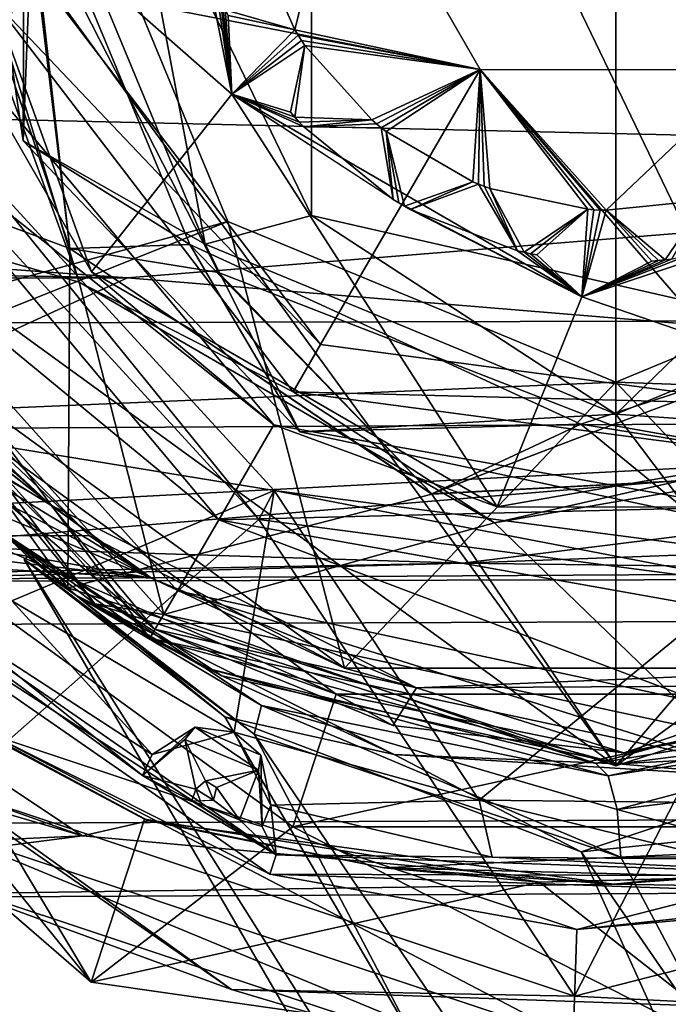
# Model space of a CAD drawing. Units: centimetres. Extents: x -8.7 to 10.5, y -2.9 to 6.1.
# Drawn here: x 4 to 4.5, y -1.1 to -0.2 of the extents above; entities that cross this region are included whole.
import ezdxf

# ---------------------------------------------------------------- set-up
doc = ezdxf.new("R2010")
doc.units = ezdxf.units.CM
doc.header["$MEASUREMENT"] = 0
for name, color, linetype in [('ACAD_FREEWAY_COMPONENT_11_Mesh_0', 7, 'Continuous'), ('ACAD_FREEWAY_COMPONENT_4_Mesh_0', 7, 'Continuous'), ('ACAD_FREEWAY_COMPONENT_6_Mesh_0', 7, 'Continuous'), ('ACAD_FREEWAY_COMPONENT_8_Mesh_0', 7, 'Continuous')]:
    doc.layers.add(name, color=color, linetype=linetype)

msp = doc.modelspace()

# ---------------------------------------------------------------- linework, layer by layer
at = {"layer": 'ACAD_FREEWAY_COMPONENT_11_Mesh_0'}
for points in [[(4.09574, 0.12761, 4), (4.15007, -0.23717, 4), (3.87664, 0.00272, 4)], [(4.09574, 0.12761, 4.2), (4.11224, -0.04766, 4.2325), (4.15007, -0.23717, 4.2)], [(4.15007, -0.23717, 4.2), (4.15007, -0.23717, 4), (4.09574, 0.12761, 4.2)], [(4.15007, -0.23717, 4), (4.09574, 0.12761, 4), (4.09574, 0.12761, 4.2)], [(3.86164, 0.00275, 6.1), (3.74738, -0.33261, 6.1), (4.01065, -0.4089, 6.1)], [(4.01065, -0.4089, 6.1), (3.93147, -0.15008, 6.05), (3.86164, 0.00275, 6.1)], [(4.02216, -0.39928, 4), (3.91396, -0.21111, 4.5), (3.87664, 0.00272, 4)], [(4.15007, -0.23717, 4), (4.02216, -0.39928, 4), (3.87664, 0.00272, 4)], [(4.37626, -0.21466, 5.15), (4.25164, 0.00207, 5.15), (3.97979, -0.13722, 5.15)], [(4.20748, -0.17864, 5), (4.1705, -0.09519, 5), (4.25164, 0.00207, 5)], [(4.20748, -0.17864, 5), (4.25164, 0.00207, 5), (4.37626, -0.21466, 5)], [(4.37626, -0.21466, 5.15), (4.37626, -0.21466, 5), (4.25164, 0.00207, 5.15)], [(4.37626, -0.21466, 5), (4.25164, 0.00207, 5), (4.25164, 0.00207, 5.15)], [(4.11224, -0.04766, 4.2325), (4.13924, -0.14912, 4.2325), (4.15007, -0.23717, 4.2)], [(4.20748, -0.17864, 5), (4.14402, -0.16013, 5), (4.1705, -0.09519, 5)], [(3.97979, -0.13722, 5.15), (3.93147, -0.15008, 5.2), (4.23082, -0.46555, 5.15)], [(4.23082, -0.46555, 5.15), (4.37626, -0.21466, 5.15), (3.97979, -0.13722, 5.15)], [(3.93147, -0.15008, 5.2), (3.93147, -0.15008, 6.05), (4.20575, -0.50881, 5.2)], [(3.93147, -0.15008, 6.05), (4.20575, -0.50881, 6.05), (4.20575, -0.50881, 5.2)], [(3.93147, -0.15008, 6.05), (4.01065, -0.4089, 6.1), (4.20575, -0.50881, 6.05)], [(4.20575, -0.50881, 5.2), (4.23082, -0.46555, 5.15), (3.93147, -0.15008, 5.2)], [(4.13924, -0.14912, 4.2325), (4.14159, -0.15464, 4.2325), (4.15007, -0.23717, 4.2)], [(4.14159, -0.15464, 4.2325), (4.14402, -0.16013, 4.2325), (4.15007, -0.23717, 4.2)], [(4.14402, -0.16013, 4.2325), (4.14653, -0.16557, 4.2325), (4.15007, -0.23717, 4.2)], [(4.14653, -0.16557, 5), (4.14402, -0.16013, 5), (4.20748, -0.17864, 5)], [(4.14653, -0.16557, 4.2325), (4.20748, -0.17864, 4.28), (4.15007, -0.23717, 4.2)], [(4.14653, -0.16557, 4.2325), (4.14653, -0.16557, 5), (4.20748, -0.17864, 4.28)], [(4.14653, -0.16557, 5), (4.20748, -0.17864, 5), (4.20748, -0.17864, 4.28)], [(4.20748, -0.17864, 4.28), (4.21045, -0.1834, 4.28), (4.15007, -0.23717, 4.2)], [(4.21045, -0.1834, 5), (4.20748, -0.17864, 5), (4.37626, -0.21466, 5)], [(4.20748, -0.17864, 4.28), (4.20748, -0.17864, 5), (4.21045, -0.1834, 4.28)], [(4.20748, -0.17864, 5), (4.21045, -0.1834, 5), (4.21045, -0.1834, 4.28)], [(4.21045, -0.1834, 4.28), (4.2135, -0.18811, 4.28), (4.15007, -0.23717, 4.2)], [(4.2135, -0.18811, 4.28), (4.21663, -0.19278, 4.28), (4.15007, -0.23717, 4.2)], [(4.2135, -0.18811, 5), (4.21045, -0.1834, 5), (4.37626, -0.21466, 5)], [(4.21045, -0.1834, 4.28), (4.21045, -0.1834, 5), (4.2135, -0.18811, 4.28)], [(4.2135, -0.18811, 5), (4.2135, -0.18811, 4.28), (4.21045, -0.1834, 5)], [(4.2135, -0.18811, 5), (4.37626, -0.21466, 5), (4.21663, -0.19278, 5)], [(4.21663, -0.19278, 5), (4.21663, -0.19278, 4.28), (4.2135, -0.18811, 5)], [(4.21663, -0.19278, 4.28), (4.2135, -0.18811, 4.28), (4.2135, -0.18811, 5)], [(4.21663, -0.19278, 4.28), (4.20356, -0.25373, 4.2325), (4.15007, -0.23717, 4.2)], [(4.20356, -0.25373, 5), (4.21663, -0.19278, 5), (4.2075, -0.25825, 5)], [(4.21663, -0.19278, 5), (4.20356, -0.25373, 5), (4.21663, -0.19278, 4.28)], [(4.20356, -0.25373, 5), (4.20356, -0.25373, 4.2325), (4.21663, -0.19278, 4.28)], [(4.2075, -0.25825, 5), (4.21663, -0.19278, 5), (4.27758, -0.26072, 5)], [(4.37626, -0.21466, 5), (4.27758, -0.26072, 5), (4.21663, -0.19278, 5)], [(4.18819, -0.53909, 4.5), (3.81993, -0.24514, 4.6), (3.91396, -0.21111, 4.5)], [(3.91396, -0.21111, 4.5), (4.02216, -0.39928, 4), (4.18819, -0.53909, 4.5)], [(4.23082, -0.46555, 5.15), (4.64049, -0.52021, 5.15), (4.37626, -0.21466, 5.15)], [(4.28188, -0.26433, 5), (4.27758, -0.26072, 5), (4.37626, -0.21466, 5)], [(4.28624, -0.26787, 5), (4.28188, -0.26433, 5), (4.37626, -0.21466, 5)], [(4.28624, -0.26787, 5), (4.37626, -0.21466, 5), (4.29065, -0.27134, 5)], [(4.36962, -0.31711, 5), (4.29065, -0.27134, 5), (4.37626, -0.21466, 5)], [(4.37482, -0.31922, 5), (4.36962, -0.31711, 5), (4.37626, -0.21466, 5)], [(4.38006, -0.32124, 5), (4.37482, -0.31922, 5), (4.37626, -0.21466, 5)], [(4.37626, -0.21466, 5.15), (4.64049, -0.52021, 5.15), (4.62626, -0.21509, 5.15)], [(4.37626, -0.21466, 5), (4.37626, -0.21466, 5.15), (4.62626, -0.21509, 5)], [(4.37626, -0.21466, 5.15), (4.62626, -0.21509, 5.15), (4.62626, -0.21509, 5)], [(4.62626, -0.21509, 5), (4.49139, -0.34322, 5), (4.37626, -0.21466, 5)], [(4.49139, -0.34322, 5), (4.48578, -0.343, 5), (4.37626, -0.21466, 5)], [(4.48578, -0.343, 5), (4.48018, -0.3427, 5), (4.37626, -0.21466, 5)], [(4.38006, -0.32124, 5), (4.37626, -0.21466, 5), (4.38533, -0.32317, 5)], [(4.48018, -0.3427, 5), (4.47458, -0.34231, 5), (4.37626, -0.21466, 5)], [(4.37626, -0.21466, 5), (4.47458, -0.34231, 5), (4.38533, -0.32317, 5)], [(4.58218, -0.33383, 5), (4.49139, -0.34322, 5), (4.62626, -0.21509, 5)], [(4.39203, -0.61368, 4), (4.02216, -0.39928, 4), (4.15007, -0.23717, 4)], [(4.15007, -0.23717, 4.2), (4.3022, -0.33643, 4.2325), (4.46914, -0.42212, 4.2)], [(4.20356, -0.25373, 4.2325), (4.2075, -0.25825, 4.2325), (4.15007, -0.23717, 4.2)], [(4.2075, -0.25825, 4.2325), (4.21151, -0.26272, 4.2325), (4.15007, -0.23717, 4.2)], [(4.21151, -0.26272, 4.2325), (4.21558, -0.26712, 4.2325), (4.15007, -0.23717, 4.2)], [(4.15007, -0.23717, 4.2), (4.21558, -0.26712, 4.2325), (4.29706, -0.33334, 4.2325)], [(4.46914, -0.42212, 4), (4.39203, -0.61368, 4), (4.15007, -0.23717, 4)], [(4.15007, -0.23717, 4), (4.15007, -0.23717, 4.2), (4.46914, -0.42212, 4)], [(4.46914, -0.42212, 4.2), (4.46914, -0.42212, 4), (4.15007, -0.23717, 4.2)], [(3.81993, -0.24514, 4.6), (4.13804, -0.6256, 4.6), (3.77023, -0.32248, 4.6)], [(3.81993, -0.24514, 4.6), (4.18819, -0.53909, 4.5), (4.13804, -0.6256, 4.6)], [(4.20356, -0.25373, 4.2325), (4.20356, -0.25373, 5), (4.2075, -0.25825, 4.2325)], [(4.20356, -0.25373, 5), (4.2075, -0.25825, 5), (4.2075, -0.25825, 4.2325)], [(4.21151, -0.26272, 5), (4.2075, -0.25825, 5), (4.27758, -0.26072, 5)], [(4.2075, -0.25825, 4.2325), (4.2075, -0.25825, 5), (4.21151, -0.26272, 4.2325)], [(4.21151, -0.26272, 5), (4.21151, -0.26272, 4.2325), (4.2075, -0.25825, 5)], [(4.21558, -0.26712, 5), (4.21151, -0.26272, 5), (4.27758, -0.26072, 5)], [(4.21558, -0.26712, 5), (4.21558, -0.26712, 4.2325), (4.21151, -0.26272, 5)], [(4.21558, -0.26712, 4.2325), (4.21151, -0.26272, 4.2325), (4.21151, -0.26272, 5)], [(4.27758, -0.26072, 4.28), (4.28188, -0.26433, 4.28), (4.21558, -0.26712, 4.2325)], [(4.21558, -0.26712, 4.2325), (4.21558, -0.26712, 5), (4.27758, -0.26072, 4.28)], [(4.21558, -0.26712, 5), (4.27758, -0.26072, 5), (4.27758, -0.26072, 4.28)], [(4.28188, -0.26433, 4.28), (4.28624, -0.26787, 4.28), (4.21558, -0.26712, 4.2325)], [(4.21558, -0.26712, 4.2325), (4.28624, -0.26787, 4.28), (4.29706, -0.33334, 4.2325)], [(4.27758, -0.26072, 4.28), (4.27758, -0.26072, 5), (4.28188, -0.26433, 4.28)], [(4.27758, -0.26072, 5), (4.28188, -0.26433, 5), (4.28188, -0.26433, 4.28)], [(4.28188, -0.26433, 4.28), (4.28188, -0.26433, 5), (4.28624, -0.26787, 4.28)], [(4.28624, -0.26787, 5), (4.28624, -0.26787, 4.28), (4.28188, -0.26433, 5)], [(4.29065, -0.27134, 4.28), (4.29706, -0.33334, 4.2325), (4.28624, -0.26787, 4.28)], [(4.29065, -0.27134, 5), (4.29065, -0.27134, 4.28), (4.28624, -0.26787, 5)], [(4.29065, -0.27134, 4.28), (4.28624, -0.26787, 4.28), (4.28624, -0.26787, 5)], [(4.29706, -0.33334, 5), (4.29065, -0.27134, 5), (4.3022, -0.33643, 5)], [(4.36962, -0.31711, 5), (4.30739, -0.33944, 5), (4.29065, -0.27134, 5)], [(4.3022, -0.33643, 5), (4.29065, -0.27134, 5), (4.30739, -0.33944, 5)], [(4.29065, -0.27134, 5), (4.29706, -0.33334, 5), (4.29065, -0.27134, 4.28)], [(4.29706, -0.33334, 5), (4.29706, -0.33334, 4.2325), (4.29065, -0.27134, 4.28)], [(4.46914, -0.42212, 4.2), (4.65239, -0.36077, 4.2325), (4.81268, -0.28799, 4.2)], [(4.46914, -0.42212, 4), (4.81268, -0.28799, 4), (4.81319, -0.54018, 4)], [(4.81268, -0.28799, 4.2), (4.81268, -0.28799, 4), (4.46914, -0.42212, 4.2)], [(4.81268, -0.28799, 4), (4.46914, -0.42212, 4), (4.46914, -0.42212, 4.2)], [(3.72452, -0.34274, 4.65), (3.77023, -0.32248, 4.6), (4.07535, -0.73375, 4.65)], [(4.13804, -0.6256, 4.6), (4.10043, -0.69049, 4.6), (3.77023, -0.32248, 4.6)], [(3.77023, -0.32248, 4.6), (4.10043, -0.69049, 4.6), (4.07535, -0.73375, 4.65)], [(4.31263, -0.34237, 5), (4.30739, -0.33944, 5), (4.36962, -0.31711, 5)], [(4.36962, -0.31711, 4.28), (4.37482, -0.31922, 4.28), (4.31263, -0.34237, 4.2325)], [(4.31263, -0.34237, 4.2325), (4.31263, -0.34237, 5), (4.36962, -0.31711, 4.28)], [(4.31263, -0.34237, 5), (4.36962, -0.31711, 5), (4.36962, -0.31711, 4.28)], [(4.31263, -0.34237, 4.2325), (4.37482, -0.31922, 4.28), (4.41058, -0.38016, 4.2325)], [(4.36962, -0.31711, 4.28), (4.36962, -0.31711, 5), (4.37482, -0.31922, 4.28)], [(4.36962, -0.31711, 5), (4.37482, -0.31922, 5), (4.37482, -0.31922, 4.28)], [(4.38006, -0.32124, 4.28), (4.41058, -0.38016, 4.2325), (4.37482, -0.31922, 4.28)], [(4.37482, -0.31922, 4.28), (4.37482, -0.31922, 5), (4.38006, -0.32124, 4.28)], [(4.38006, -0.32124, 5), (4.38006, -0.32124, 4.28), (4.37482, -0.31922, 5)], [(4.38533, -0.32317, 4.28), (4.41058, -0.38016, 4.2325), (4.38006, -0.32124, 4.28)], [(4.38533, -0.32317, 5), (4.38533, -0.32317, 4.28), (4.38006, -0.32124, 5)], [(4.38533, -0.32317, 4.28), (4.38006, -0.32124, 4.28), (4.38006, -0.32124, 5)], [(4.41058, -0.38016, 5), (4.38533, -0.32317, 5), (4.41643, -0.38151, 5)], [(4.41643, -0.38151, 5), (4.38533, -0.32317, 5), (4.47458, -0.34231, 5)], [(4.38533, -0.32317, 5), (4.41058, -0.38016, 5), (4.38533, -0.32317, 4.28)], [(4.41058, -0.38016, 5), (4.41058, -0.38016, 4.2325), (4.38533, -0.32317, 4.28)], [(3.71998, -0.3323, 6.075), (3.93944, -0.63589, 5.51371), (4.02504, -0.70219, 6.075)], [(3.71998, -0.3323, 6.075), (4.02504, -0.70219, 6.075), (3.74738, -0.33261, 6.1)], [(4.08789, -0.71212, 6.1), (4.01065, -0.4089, 6.1), (3.74738, -0.33261, 6.1)], [(3.74738, -0.33261, 6.1), (4.02504, -0.70219, 6.075), (4.08789, -0.71212, 6.1)], [(4.29706, -0.33334, 4.2325), (4.29706, -0.33334, 5), (4.3022, -0.33643, 4.2325)], [(4.29706, -0.33334, 5), (4.3022, -0.33643, 5), (4.3022, -0.33643, 4.2325)], [(4.3022, -0.33643, 4.2325), (4.30739, -0.33944, 4.2325), (4.46914, -0.42212, 4.2)], [(4.3022, -0.33643, 4.2325), (4.3022, -0.33643, 5), (4.30739, -0.33944, 4.2325)], [(4.30739, -0.33944, 5), (4.30739, -0.33944, 4.2325), (4.3022, -0.33643, 5)], [(4.30739, -0.33944, 4.2325), (4.31263, -0.34237, 4.2325), (4.46914, -0.42212, 4.2)], [(4.31263, -0.34237, 5), (4.31263, -0.34237, 4.2325), (4.30739, -0.33944, 5)], [(4.31263, -0.34237, 4.2325), (4.30739, -0.33944, 4.2325), (4.30739, -0.33944, 5)], [(4.58218, -0.33383, 5), (4.54497, -0.38847, 5), (4.49139, -0.34322, 5)], [(4.55092, -0.38776, 5), (4.54497, -0.38847, 5), (4.58218, -0.33383, 5)], [(4.07535, -0.73375, 4.65), (3.93944, -0.63589, 5.51371), (3.72452, -0.34274, 4.65)], [(4.31263, -0.34237, 4.2325), (4.41058, -0.38016, 4.2325), (4.46914, -0.42212, 4.2)], [(4.4223, -0.38277, 5), (4.41643, -0.38151, 5), (4.47458, -0.34231, 5)], [(4.42818, -0.38393, 5), (4.4223, -0.38277, 5), (4.47458, -0.34231, 5)], [(4.42818, -0.38393, 4.2325), (4.47458, -0.34231, 4.28), (4.46914, -0.42212, 4.2)], [(4.42818, -0.38393, 4.2325), (4.42818, -0.38393, 5), (4.47458, -0.34231, 4.28)], [(4.42818, -0.38393, 5), (4.47458, -0.34231, 5), (4.47458, -0.34231, 4.28)], [(4.47458, -0.34231, 4.28), (4.48018, -0.3427, 4.28), (4.46914, -0.42212, 4.2)], [(4.48018, -0.3427, 4.28), (4.48578, -0.343, 4.28), (4.46914, -0.42212, 4.2)], [(4.48578, -0.343, 4.28), (4.49139, -0.34322, 4.28), (4.46914, -0.42212, 4.2)], [(4.49139, -0.34322, 4.28), (4.53302, -0.38961, 4.2325), (4.46914, -0.42212, 4.2)], [(4.47458, -0.34231, 4.28), (4.47458, -0.34231, 5), (4.48018, -0.3427, 4.28)], [(4.47458, -0.34231, 5), (4.48018, -0.3427, 5), (4.48018, -0.3427, 4.28)], [(4.48018, -0.3427, 4.28), (4.48018, -0.3427, 5), (4.48578, -0.343, 4.28)], [(4.48578, -0.343, 5), (4.48578, -0.343, 4.28), (4.48018, -0.3427, 5)], [(4.49139, -0.34322, 5), (4.49139, -0.34322, 4.28), (4.48578, -0.343, 5)], [(4.49139, -0.34322, 4.28), (4.48578, -0.343, 4.28), (4.48578, -0.343, 5)], [(4.53302, -0.38961, 5), (4.49139, -0.34322, 5), (4.539, -0.38909, 5)], [(4.539, -0.38909, 5), (4.49139, -0.34322, 5), (4.54497, -0.38847, 5)], [(4.49139, -0.34322, 5), (4.53302, -0.38961, 5), (4.49139, -0.34322, 4.28)], [(4.53302, -0.38961, 5), (4.53302, -0.38961, 4.2325), (4.49139, -0.34322, 4.28)], [(4.55092, -0.38776, 4.2325), (4.65239, -0.36077, 4.2325), (4.46914, -0.42212, 4.2)], [(4.41058, -0.38016, 4.2325), (4.41643, -0.38151, 4.2325), (4.46914, -0.42212, 4.2)], [(4.41058, -0.38016, 4.2325), (4.41058, -0.38016, 5), (4.41643, -0.38151, 4.2325)], [(4.41058, -0.38016, 5), (4.41643, -0.38151, 5), (4.41643, -0.38151, 4.2325)], [(4.41643, -0.38151, 4.2325), (4.4223, -0.38277, 4.2325), (4.46914, -0.42212, 4.2)], [(4.41643, -0.38151, 4.2325), (4.41643, -0.38151, 5), (4.4223, -0.38277, 4.2325)], [(4.4223, -0.38277, 5), (4.4223, -0.38277, 4.2325), (4.41643, -0.38151, 5)], [(4.4223, -0.38277, 4.2325), (4.42818, -0.38393, 4.2325), (4.46914, -0.42212, 4.2)], [(4.42818, -0.38393, 5), (4.42818, -0.38393, 4.2325), (4.4223, -0.38277, 5)], [(4.42818, -0.38393, 4.2325), (4.4223, -0.38277, 4.2325), (4.4223, -0.38277, 5)], [(4.54497, -0.38847, 4.2325), (4.55092, -0.38776, 4.2325), (4.46914, -0.42212, 4.2)], [(4.539, -0.38909, 4.2325), (4.54497, -0.38847, 4.2325), (4.46914, -0.42212, 4.2)], [(4.53302, -0.38961, 4.2325), (4.539, -0.38909, 4.2325), (4.46914, -0.42212, 4.2)], [(4.53302, -0.38961, 4.2325), (4.53302, -0.38961, 5), (4.539, -0.38909, 4.2325)], [(4.53302, -0.38961, 5), (4.539, -0.38909, 5), (4.539, -0.38909, 4.2325)], [(4.539, -0.38909, 4.2325), (4.539, -0.38909, 5), (4.54497, -0.38847, 4.2325)], [(4.54497, -0.38847, 5), (4.54497, -0.38847, 4.2325), (4.539, -0.38909, 5)], [(4.55092, -0.38776, 5), (4.55092, -0.38776, 4.2325), (4.54497, -0.38847, 5)], [(4.55092, -0.38776, 4.2325), (4.54497, -0.38847, 4.2325), (4.54497, -0.38847, 5)], [(4.02216, -0.39928, 4), (4.39203, -0.61368, 4), (4.18819, -0.53909, 4.5)], [(4.3894, -0.62845, 6.1), (4.01065, -0.4089, 6.1), (4.08789, -0.71212, 6.1)], [(4.3894, -0.62845, 6.1), (4.20575, -0.50881, 6.05), (4.01065, -0.4089, 6.1)], [(4.39203, -0.61368, 4), (4.46914, -0.42212, 4), (4.81319, -0.54018, 4)], [(4.64049, -0.52021, 5.15), (4.23082, -0.46555, 5.15), (4.20575, -0.50881, 5.2)], [(4.65334, -0.56853, 6.05), (4.65334, -0.56853, 5.2), (4.20575, -0.50881, 6.05)], [(4.20575, -0.50881, 5.2), (4.20575, -0.50881, 6.05), (4.65334, -0.56853, 5.2)], [(4.65334, -0.56853, 6.05), (4.20575, -0.50881, 6.05), (4.3894, -0.62845, 6.1)], [(4.65334, -0.56853, 5.2), (4.64049, -0.52021, 5.15), (4.20575, -0.50881, 5.2)], [(4.18819, -0.53909, 4.5), (4.60909, -0.61406, 4.5), (4.13804, -0.6256, 4.6)], [(4.18819, -0.53909, 4.5), (4.39203, -0.61368, 4), (4.60909, -0.61406, 4.5)], [(4.39203, -0.61368, 4), (4.81319, -0.54018, 4), (4.60909, -0.61406, 4.5)], [(4.3894, -0.62845, 6.1), (4.58644, -0.819, 6.1), (4.82067, -0.55318, 6.1)], [(4.82067, -0.55318, 6.1), (4.65334, -0.56853, 6.05), (4.3894, -0.62845, 6.1)], [(4.13804, -0.6256, 4.6), (4.60909, -0.61406, 4.5), (4.62629, -0.71257, 4.6)], [(4.58644, -0.819, 6.1), (4.3894, -0.62845, 6.1), (4.08789, -0.71212, 6.1)], [(4.58387, -0.79413, 4.6), (4.10043, -0.69049, 4.6), (4.13804, -0.6256, 4.6)], [(4.58387, -0.79413, 4.6), (4.13804, -0.6256, 4.6), (4.62629, -0.71257, 4.6)], [(4.12544, -0.76059, 5.86439), (4.02504, -0.70219, 6.075), (3.93944, -0.63589, 5.51371)], [(4.1408, -0.76798, 5.17135), (3.93944, -0.63589, 5.51371), (4.07535, -0.73375, 4.65)], [(3.93944, -0.63589, 5.51371), (4.00888, -0.69527, 5.68892), (4.12544, -0.76059, 5.86439)], [(4.1408, -0.76798, 5.17135), (4.00773, -0.69439, 5.36275), (3.93944, -0.63589, 5.51371)], [(4.00773, -0.69439, 5.36275), (3.96384, -0.65908, 5.60182), (3.93944, -0.63589, 5.51371)], [(3.96384, -0.65908, 5.60182), (4.00888, -0.69527, 5.68892), (3.93944, -0.63589, 5.51371)], [(4.00773, -0.69439, 5.36275), (3.96067, -0.66175, 5.54343), (3.96384, -0.65908, 5.60182)], [(3.96384, -0.65908, 5.60182), (3.96067, -0.66175, 5.54343), (4.00888, -0.69527, 5.68892)], [(3.96067, -0.66175, 5.54343), (5.23913, -2.86188, 5.6307), (4.17027, -0.82127, 5.81978)], [(5.23913, -2.86188, 5.6307), (3.96067, -0.66175, 5.54343), (5.31865, -2.81616, 5.22884)], [(3.96067, -0.66175, 5.54343), (4.14371, -0.80548, 5.25045), (5.31865, -2.81616, 5.22884)], [(4.17027, -0.82127, 5.81978), (4.00888, -0.69527, 5.68892), (3.96067, -0.66175, 5.54343)], [(4.00773, -0.69439, 5.36275), (4.14371, -0.80548, 5.25045), (3.96067, -0.66175, 5.54343)], [(4.07535, -0.73375, 4.65), (4.10043, -0.69049, 4.6), (4.58901, -0.84387, 4.65)], [(4.58387, -0.79413, 4.6), (4.58901, -0.84387, 4.65), (4.10043, -0.69049, 4.6)], [(4.00773, -0.69439, 5.36275), (4.1408, -0.76798, 5.17135), (4.29804, -0.8399, 5.11486)], [(4.00773, -0.69439, 5.36275), (4.29804, -0.8399, 5.11486), (4.14371, -0.80548, 5.25045)], [(4.17027, -0.82127, 5.81978), (4.17695, -0.79516, 5.85819), (4.00888, -0.69527, 5.68892)], [(4.12544, -0.76059, 5.86439), (4.00888, -0.69527, 5.68892), (4.17695, -0.79516, 5.85819)], [(4.48175, -0.84814, 6.075), (4.02504, -0.70219, 6.075), (4.12544, -0.76059, 5.86439)], [(4.02504, -0.70219, 6.075), (4.48175, -0.84814, 6.075), (4.08789, -0.71212, 6.1)], [(4.08789, -0.71212, 6.1), (4.48175, -0.84814, 6.075), (4.58644, -0.819, 6.1)], [(4.58901, -0.84387, 4.65), (4.5025, -0.84837, 4.9693), (4.07535, -0.73375, 4.65)], [(4.5025, -0.84837, 4.9693), (4.1408, -0.76798, 5.17135), (4.07535, -0.73375, 4.65)], [(4.48175, -0.84814, 6.075), (4.12544, -0.76059, 5.86439), (4.49298, -0.85938, 6.03092)], [(4.12544, -0.76059, 5.86439), (4.17695, -0.79516, 5.85819), (4.49298, -0.85938, 6.03092)], [(4.5025, -0.84837, 4.9693), (4.29804, -0.8399, 5.11486), (4.1408, -0.76798, 5.17135)], [(4.17027, -0.82127, 5.81978), (4.50469, -0.93357, 5.97935), (4.17695, -0.79516, 5.85819)], [(4.50469, -0.93357, 5.97935), (4.50123, -0.89011, 5.99652), (4.17695, -0.79516, 5.85819)], [(4.50123, -0.89011, 5.99652), (4.49298, -0.85938, 6.03092), (4.17695, -0.79516, 5.85819)], [(4.7975, -0.79522, 6.075), (4.58644, -0.819, 6.1), (4.48175, -0.84814, 6.075)], [(4.7975, -0.79522, 6.075), (4.48175, -0.84814, 6.075), (4.49298, -0.85938, 6.03092)], [(4.7975, -0.79522, 6.075), (4.49298, -0.85938, 6.03092), (4.78857, -0.81369, 6.02579)], [(5.31865, -2.81616, 5.22884), (4.14371, -0.80548, 5.25045), (4.46842, -0.92865, 5.08052)], [(4.46842, -0.92865, 5.08052), (4.14371, -0.80548, 5.25045), (4.29804, -0.8399, 5.11486)], [(4.49298, -0.85938, 6.03092), (4.50123, -0.89011, 5.99652), (4.78857, -0.81369, 6.02579)], [(4.78857, -0.81369, 6.02579), (4.50123, -0.89011, 5.99652), (4.79208, -0.85357, 5.99057)], [(5.23913, -2.86188, 5.6307), (5.46192, -2.73377, 5.95296), (4.17027, -0.82127, 5.81978)], [(5.46192, -2.73377, 5.95296), (4.50469, -0.93357, 5.97935), (4.17027, -0.82127, 5.81978)], [(4.5025, -0.84837, 4.9693), (4.58901, -0.84387, 4.65), (4.713, -0.82167, 4.95441)], [(4.713, -0.82167, 4.95441), (4.66613, -0.86246, 5.02122), (4.5025, -0.84837, 4.9693)], [(4.66613, -0.86246, 5.02122), (4.46842, -0.92865, 5.08052), (4.29804, -0.8399, 5.11486)], [(4.66613, -0.86246, 5.02122), (4.29804, -0.8399, 5.11486), (4.5025, -0.84837, 4.9693)], [(4.66613, -0.86246, 5.02122), (4.84513, -0.8895, 5.08484), (4.46842, -0.92865, 5.08052)], [(4.65743, -0.93254, 5.99997), (4.79208, -0.85357, 5.99057), (4.50123, -0.89011, 5.99652)], [(4.84513, -0.8895, 5.08484), (5.64059, -2.63103, 5.05), (4.46842, -0.92865, 5.08052)], [(4.65743, -0.93254, 5.99997), (4.50123, -0.89011, 5.99652), (4.50469, -0.93357, 5.97935)], [(5.64059, -2.63103, 5.05), (5.31865, -2.81616, 5.22884), (4.46842, -0.92865, 5.08052)], [(4.65743, -0.93254, 5.99997), (4.50469, -0.93357, 5.97935), (5.46192, -2.73377, 5.95296)]]:
    msp.add_3dface(points, dxfattribs=at)
at = {"layer": 'ACAD_FREEWAY_COMPONENT_4_Mesh_0'}
for points in [[(3.45, 0.54473, 0.02), (4, 0, 0.02), (3.45, -0.54473, 0.02)], [(1.17213, -0.19647, -0.62535), (5.42083, -0.03191, -0.62694), (4.05379, 0.04491, -0.6339)], [(1.17213, -0.19647, -0.62535), (4.05379, 0.04491, -0.6339), (1.27582, 0.01307, -0.65068)], [(4, 0, 0.02), (4.14645, -0.35355, 0.02), (3.45, -0.54473, 0.02)], [(3.85279, -0.47023, 0.2), (4, 0, 0.2), (3.7, 0, 0.2)], [(4.14645, -0.35355, 0.2), (4, 0, 0.2), (3.85279, -0.47023, 0.2)], [(4.14645, -0.35355, 0.2), (4.14645, -0.35355, 0.02), (4, 0, 0.2)], [(4.14645, -0.35355, 0.02), (4, 0, 0.02), (4, 0, 0.2)], [(5.42083, -0.03191, -0.62694), (1.17213, -0.19647, -0.62535), (5.42082, -0.2945, -0.56579)], [(4.89693, -0.44359, -0.75241), (3.56497, -0.44667, -0.75909), (3.56442, -0.13283, -0.85888), (4.89631, -0.13191, -0.85152)], [(1.17213, -0.19647, -0.62535), (1.00435, -0.35044, -0.56589), (4.05472, -0.40489, -0.51412)], [(5.42082, -0.2945, -0.56579), (1.17213, -0.19647, -0.62535), (4.05472, -0.40489, -0.51412)], [(5.42082, -0.2945, -0.56579), (4.05472, -0.40489, -0.51412), (5.42081, -0.51752, -0.41378)], [(1.00435, -0.35044, -0.56589), (0.78083, -0.41154, -0.53156), (4.05472, -0.40489, -0.51412)], [(4.14645, -0.35355, 0.02), (4.5, -0.5, 0.02), (3.45, -0.54473, 0.02)], [(4.25279, -0.76085, 0.2), (4.14645, -0.35355, 0.2), (3.85279, -0.47023, 0.2)], [(4.14645, -0.35355, 0.02), (4.14645, -0.35355, 0.2), (4.5, -0.5, 0.02)], [(4.5, -0.5, 0.2), (4.5, -0.5, 0.02), (4.14645, -0.35355, 0.2)], [(4.14645, -0.35355, 0.2), (4.25279, -0.76085, 0.2), (4.5, -0.5, 0.2)], [(4.5, -0.5, 0.02), (4.85355, -0.35355, 0.02), (5.42, -0.53342, 0.02)], [(4.85355, -0.35355, 0.2), (4.85355, -0.35355, 0.02), (4.5, -0.5, 0.2)], [(4.85355, -0.35355, 0.02), (4.5, -0.5, 0.02), (4.5, -0.5, 0.2)], [(4.85355, -0.35355, 0.2), (4.5, -0.5, 0.2), (4.74721, -0.76085, 0.2)], [(3.45079, -0.68231, -0.18977), (4.05472, -0.40489, -0.51412), (0.78083, -0.41154, -0.53156)], [(3.45079, -0.68231, -0.18977), (5.42081, -0.51752, -0.41378), (4.05472, -0.40489, -0.51412)], [(3.7689, -0.41026, 1.3), (3.98507, -0.61225, 0.97108), (3.84467, -0.50128, 0.94768)], [(3.7689, -0.41026, 1.3), (3.84878, -0.52796, 1.3), (3.98507, -0.61225, 0.97108)], [(4.89693, -0.44359, -0.75241), (4.89825, -0.71729, -0.54144), (3.56616, -0.72226, -0.54665), (3.56497, -0.44667, -0.75909)], [(4.07676, -0.67887, 0.43108), (3.68483, -0.4768, 0.75531), (3.74387, -0.47471, 0.81596)], [(4.07676, -0.67887, 0.43108), (3.74387, -0.47471, 0.81596), (3.98209, -0.60973, 0.70536)], [(3.84467, -0.50128, 0.94768), (3.98209, -0.60973, 0.70536), (3.74387, -0.47471, 0.81596)], [(3.85279, -0.47023, 0.2), (4.01992, -0.63994, 0.30262), (4.25279, -0.76085, 0.2)], [(3.88817, -0.51542, 0.25), (4.01992, -0.63994, 0.30262), (3.85279, -0.47023, 0.2)], [(3.62251, -0.48905, 0.70069), (3.68483, -0.4768, 0.75531), (4.07676, -0.67887, 0.43108)], [(3.83256, -0.48492, 1.7), (3.72954, -0.55977, 2), (4.24506, -0.78462, 1.7)], [(3.84878, -0.52796, 1.3), (3.83256, -0.48492, 1.3), (4.0796, -0.72532, 1.3)], [(3.83256, -0.48492, 1.3), (4.24506, -0.78462, 1.3), (4.0796, -0.72532, 1.3)], [(3.83256, -0.48492, 1.3), (3.83256, -0.48492, 1.7), (4.24506, -0.78462, 1.3)], [(4.24506, -0.78462, 1.7), (4.24506, -0.78462, 1.3), (3.83256, -0.48492, 1.7)], [(3.76206, -0.64211, 0.47512), (3.62251, -0.48905, 0.70069), (4.07676, -0.67887, 0.43108)], [(3.45, -0.54473, 0.02), (4.5, -0.5, 0.02), (5.42, -0.53342, 0.02)], [(3.98507, -0.61225, 0.97108), (3.94804, -0.57909, 0.92463), (3.84467, -0.50128, 0.94768)], [(3.95111, -0.582, 0.84969), (3.98209, -0.60973, 0.70536), (3.84467, -0.50128, 0.94768)], [(4.74721, -0.76085, 0.2), (4.5, -0.5, 0.2), (4.25279, -0.76085, 0.2)], [(5.42079, -0.67042, -0.19107), (5.42081, -0.51752, -0.41378), (3.45079, -0.68231, -0.18977)], [(3.88817, -0.51542, 0.25), (3.85791, -0.64028, 0.31883), (4.01992, -0.63994, 0.30262)], [(3.84878, -0.52796, 1.3), (4.0796, -0.72532, 1.3), (3.98507, -0.61225, 0.97108)], [(3.45, -0.54473, 0.02), (5.42, -0.53342, 0.02), (3.45053, -0.63672, -0.01152)], [(3.45053, -0.63672, -0.01152), (5.42, -0.53342, 0.02), (4.36028, -0.66512, -0.04801)], [(5.42053, -0.62579, -0.01181), (4.36028, -0.66512, -0.04801), (5.42, -0.53342, 0.02)], [(4.02164, -1.04746, 2), (3.72954, -0.55977, 2), (3.53128, -0.62256, 2)], [(3.72954, -0.55977, 2), (4.02164, -1.04746, 2), (4.20571, -0.90573, 2)], [(3.72954, -0.55977, 2), (4.20571, -0.90573, 2), (4.24506, -0.78462, 1.7)], [(3.95111, -0.582, 0.84969), (3.94804, -0.57909, 0.92463), (3.98507, -0.61225, 0.97108)], [(3.98209, -0.60973, 0.70536), (3.95111, -0.582, 0.84969), (3.98507, -0.61225, 0.97108)], [(3.98209, -0.60973, 0.70536), (3.98507, -0.61225, 0.97108), (4.07676, -0.67887, 0.43108)], [(3.98507, -0.61225, 0.97108), (4.0796, -0.72532, 1.3), (4.3183, -0.77909, 0.97108)], [(3.98507, -0.61225, 0.97108), (4.3183, -0.77909, 0.97108), (4.07676, -0.67887, 0.43108)], [(4.02164, -1.04746, 2), (3.53128, -0.62256, 2), (3.77318, -0.74063, 1.02367)], [(5.42053, -0.62579, -0.01181), (5.42084, -0.67897, -0.09375), (4.36028, -0.66512, -0.04801)], [(3.45083, -0.69005, -0.09283), (3.45053, -0.63672, -0.01152), (4.36028, -0.66512, -0.04801)], [(3.76206, -0.64211, 0.47512), (4.07676, -0.67887, 0.43108), (3.76216, -0.66002, 0.37404)], [(3.76216, -0.66002, 0.37404), (4.07676, -0.67887, 0.43108), (3.85791, -0.64028, 0.31883)], [(4.07676, -0.67887, 0.43108), (4.01992, -0.63994, 0.30262), (3.85791, -0.64028, 0.31883)], [(4.01992, -0.63994, 0.30262), (4.07676, -0.67887, 0.43108), (4.25279, -0.76085, 0.2)], [(5.42084, -0.67897, -0.09375), (3.45079, -0.68231, -0.18977), (4.36028, -0.66512, -0.04801)], [(3.45079, -0.68231, -0.18977), (3.45083, -0.69005, -0.09283), (4.36028, -0.66512, -0.04801)], [(5.42079, -0.67042, -0.19107), (3.45079, -0.68231, -0.18977), (5.42084, -0.67897, -0.09375)], [(3.59299, -0.76377, 0.70621), (4.01376, -0.91396, 0.43073), (3.65507, -0.67529, 0.88617)], [(4.07411, -0.90019, 0.51341), (4.0702, -0.89886, 0.66892), (3.65507, -0.67529, 0.88617)], [(4.07411, -0.90019, 0.51341), (3.65507, -0.67529, 0.88617), (4.01376, -0.91396, 0.43073)], [(4.0702, -0.89886, 0.66892), (3.77318, -0.74063, 1.02367), (3.65507, -0.67529, 0.88617)], [(4.07676, -0.67887, 0.43108), (4.3183, -0.77909, 0.97108), (4.25279, -0.76085, 0.2)], [(4.90008, -0.89799, -0.25027), (3.56779, -0.90422, -0.25346), (3.56616, -0.72226, -0.54665), (4.89825, -0.71729, -0.54144)], [(4.0796, -0.72532, 1.3), (4.29668, -0.81332, 1.3), (4.3183, -0.77909, 0.97108)], [(4.24506, -0.78462, 1.3), (4.29668, -0.81332, 1.3), (4.0796, -0.72532, 1.3)], [(4.0702, -0.89886, 0.66892), (4.02164, -1.04746, 2), (3.77318, -0.74063, 1.02367)], [(4.25279, -0.76085, 0.2), (4.3183, -0.77909, 0.97108), (4.74721, -0.76085, 0.2)], [(4.3183, -0.77909, 0.97108), (4.69096, -0.77688, 0.97108), (4.74721, -0.76085, 0.2)], [(3.59299, -0.76377, 0.70621), (3.57298, -0.78533, 0.67783), (4.01376, -0.91396, 0.43073)], [(4.29668, -0.81332, 1.3), (4.50743, -0.83832, 1.3), (4.3183, -0.77909, 0.97108)], [(4.3183, -0.77909, 0.97108), (4.50743, -0.83832, 1.3), (4.69096, -0.77688, 0.97108)], [(4.50743, -0.83832, 1.3), (4.79985, -0.78289, 1.3), (4.69096, -0.77688, 0.97108)], [(3.57298, -0.78533, 0.67783), (3.57127, -0.93495, 0.37238), (4.01376, -0.91396, 0.43073)], [(4.79429, -0.90573, 2), (4.75494, -0.78462, 1.7), (4.20571, -0.90573, 2)], [(4.24506, -0.78462, 1.7), (4.20571, -0.90573, 2), (4.75494, -0.78462, 1.7)], [(4.75494, -0.78462, 1.3), (4.50743, -0.83832, 1.3), (4.24506, -0.78462, 1.3)], [(4.50743, -0.83832, 1.3), (4.29668, -0.81332, 1.3), (4.24506, -0.78462, 1.3)], [(4.75494, -0.78462, 1.7), (4.75494, -0.78462, 1.3), (4.24506, -0.78462, 1.7)], [(4.75494, -0.78462, 1.3), (4.24506, -0.78462, 1.3), (4.24506, -0.78462, 1.7)], [(4.79985, -0.78289, 1.3), (4.50743, -0.83832, 1.3), (4.75494, -0.78462, 1.3)], [(4.90008, -0.89799, -0.25027), (4.90204, -0.96487, 0.06144), (3.56954, -0.97157, 0.06042), (3.56779, -0.90422, -0.25346)], [(4.49792, -0.95821, 0.24176), (4.07411, -0.90019, 0.51341), (4.01376, -0.91396, 0.43073)], [(4.0702, -0.89886, 0.66892), (4.43057, -0.95623, 0.34657), (4.02164, -1.04746, 2)], [(4.66388, -1.1398, 2), (4.20571, -0.90573, 2), (4.02164, -1.04746, 2)], [(4.07411, -0.90019, 0.51341), (4.28857, -0.94332, 0.35769), (4.0702, -0.89886, 0.66892)], [(4.0702, -0.89886, 0.66892), (4.28857, -0.94332, 0.35769), (4.43057, -0.95623, 0.34657)], [(4.07411, -0.90019, 0.51341), (4.49792, -0.95821, 0.24176), (4.28857, -0.94332, 0.35769)], [(4.79429, -0.90573, 2), (4.20571, -0.90573, 2), (4.66388, -1.1398, 2)], [(4.01376, -0.91396, 0.43073), (3.56954, -0.97157, 0.06042), (4.49792, -0.95821, 0.24176)], [(3.56954, -0.97157, 0.06042), (4.01376, -0.91396, 0.43073), (3.57127, -0.93495, 0.37238)], [(4.61159, -0.9513, 0.30561), (4.28857, -0.94332, 0.35769), (4.98417, -0.91148, 0.42359)], [(4.49792, -0.95821, 0.24176), (4.98417, -0.91148, 0.42359), (4.28857, -0.94332, 0.35769)], [(4.49792, -0.95821, 0.24176), (4.90399, -0.9285, 0.37125), (4.98417, -0.91148, 0.42359)], [(4.90399, -0.9285, 0.37125), (4.49792, -0.95821, 0.24176), (4.90204, -0.96487, 0.06144)], [(4.61159, -0.9513, 0.30561), (4.43057, -0.95623, 0.34657), (4.28857, -0.94332, 0.35769)], [(4.43057, -0.95623, 0.34657), (4.66213, -0.95052, 0.39371), (4.66388, -1.1398, 2)], [(4.66213, -0.95052, 0.39371), (4.43057, -0.95623, 0.34657), (4.61159, -0.9513, 0.30561)], [(4.90204, -0.96487, 0.06144), (4.49792, -0.95821, 0.24176), (3.56954, -0.97157, 0.06042)], [(4.02164, -1.04746, 2), (4.43057, -0.95623, 0.34657), (4.66388, -1.1398, 2)]]:
    msp.add_3dface(points, dxfattribs=at)
at = {"layer": 'ACAD_FREEWAY_COMPONENT_6_Mesh_0'}
for points in [[(3.7874, -0.53356, 3.98), (3.87648, -0.25856, 3.98), (4.18856, -0.59886, 3.98)], [(4.17471, -0.62547, 4.15), (3.87648, -0.25856, 4.12), (3.84877, -0.27005, 4.15)], [(4.18856, -0.59886, 4.12), (3.87648, -0.25856, 3.98), (3.87648, -0.25856, 4.12)], [(3.87648, -0.25856, 3.98), (4.18856, -0.59886, 4.12), (4.18856, -0.59886, 3.98)], [(3.87648, -0.25856, 4.12), (4.17471, -0.62547, 4.15), (4.18856, -0.59886, 4.12)], [(4.17471, -0.62547, 4.15), (3.84877, -0.27005, 4.15), (3.89531, -0.87166, 4.15)], [(3.7874, -0.53356, 3.98), (4.18856, -0.59886, 3.98), (3.94934, -0.69947, 3.98)], [(4.15203, -0.81939, 3.98), (3.94934, -0.69947, 3.98), (4.18856, -0.59886, 3.98)], [(4.37541, -0.88145, 3.98), (4.15203, -0.81939, 3.98), (4.18856, -0.59886, 3.98)], [(4.65286, -0.68823, 4.15), (4.18856, -0.59886, 4.12), (4.17471, -0.62547, 4.15)], [(4.64636, -0.65894, 3.98), (4.37541, -0.88145, 3.98), (4.18856, -0.59886, 3.98)], [(4.64636, -0.65894, 3.98), (4.18856, -0.59886, 3.98), (4.64636, -0.65894, 4.12)], [(4.64636, -0.65894, 4.12), (4.18856, -0.59886, 3.98), (4.18856, -0.59886, 4.12)], [(4.64636, -0.65894, 4.12), (4.18856, -0.59886, 4.12), (4.65286, -0.68823, 4.15)], [(4.19042, -0.93137, 2.7493), (3.72161, -0.62778, 2.73141), (3.73603, -0.61615, 2.7493)], [(3.73603, -0.61615, 2.7493), (4.06864, -0.85897, 3.33), (4.19042, -0.93137, 2.7493)], [(3.90365, -0.72685, 3.93174), (4.06864, -0.85897, 3.33), (3.73603, -0.61615, 2.7493)], [(4.18458, -0.94895, 2.73141), (3.93, -0.82165, 2.1), (3.72161, -0.62778, 2.73141)], [(4.18458, -0.94895, 2.73141), (3.72161, -0.62778, 2.73141), (4.19042, -0.93137, 2.7493)], [(4.46255, -1.0602, 4.15), (4.17471, -0.62547, 4.15), (3.89531, -0.87166, 4.15)], [(4.17471, -0.62547, 4.15), (4.46255, -1.0602, 4.15), (4.65286, -0.68823, 4.15)], [(4.60723, -0.88373, 3.98), (4.37541, -0.88145, 3.98), (4.64636, -0.65894, 3.98)], [(5.04169, -0.91214, 4.15), (4.65286, -0.68823, 4.15), (4.46255, -1.0602, 4.15)], [(3.63532, -0.69737, 4.10087), (3.84591, -0.94286, 2), (4.14961, -1.05415, 4.10087)], [(4.14961, -1.05415, 4.10087), (3.89531, -0.87166, 4.15), (3.63532, -0.69737, 4.10087)], [(3.90365, -0.72685, 3.93174), (3.94934, -0.69947, 3.98), (4.07733, -0.83982, 3.93174)], [(4.15203, -0.81939, 3.98), (4.07733, -0.83982, 3.93174), (3.94934, -0.69947, 3.98)], [(4.07733, -0.83982, 3.93174), (4.06864, -0.85897, 3.33), (3.90365, -0.72685, 3.93174)], [(4.06864, -0.85897, 3.33), (4.07733, -0.83982, 3.93174), (4.11655, -0.81469, 3.33)], [(4.11655, -0.81469, 3.33), (4.10703, -0.82622, 3.30215), (4.06864, -0.85897, 3.33)], [(4.07733, -0.83982, 3.93174), (4.15203, -0.81939, 3.98), (4.11655, -0.81469, 3.33)], [(4.17437, -0.85408, 3.30215), (4.10703, -0.82622, 3.30215), (4.11655, -0.81469, 3.33)], [(4.11655, -0.81469, 3.33), (4.15203, -0.81939, 3.98), (4.17655, -0.84032, 3.33)], [(4.17655, -0.84032, 3.33), (4.17437, -0.85408, 3.30215), (4.11655, -0.81469, 3.33)], [(3.873, -0.90381, 2), (3.93, -0.82165, 2.1), (4.46117, -1.09931, 2)], [(3.93, -0.82165, 2.1), (4.18458, -0.94895, 2.73141), (4.4647, -0.99938, 2.1)], [(4.4647, -0.99938, 2.1), (4.46117, -1.09931, 2), (3.93, -0.82165, 2.1)], [(4.11705, -0.87148, 3.28), (4.06864, -0.85897, 3.33), (4.10703, -0.82622, 3.30215)], [(4.11705, -0.87148, 3.28), (4.10703, -0.82622, 3.30215), (4.12598, -0.86385, 3.28)], [(4.17437, -0.85408, 3.30215), (4.12598, -0.86385, 3.28), (4.10703, -0.82622, 3.30215)], [(4.15203, -0.81939, 3.98), (4.37541, -0.88145, 3.98), (4.18551, -0.88603, 3.93174)], [(4.15203, -0.81939, 3.98), (4.18551, -0.88603, 3.93174), (4.17655, -0.84032, 3.33)], [(4.17655, -0.84032, 3.33), (4.17769, -0.90555, 3.33), (4.17437, -0.85408, 3.30215)], [(4.17769, -0.90555, 3.33), (4.17655, -0.84032, 3.33), (4.18551, -0.88603, 3.93174)], [(4.06864, -0.85897, 3.33), (4.11346, -0.88195, 3.28031), (4.19042, -0.93137, 2.7493)], [(4.06864, -0.85897, 3.33), (4.11705, -0.87148, 3.28), (4.11346, -0.88195, 3.28031)], [(4.12598, -0.86385, 3.28), (4.17437, -0.85408, 3.30215), (4.13601, -0.86998, 3.28)], [(4.1569, -0.89939, 3.28965), (4.13601, -0.86998, 3.28), (4.17437, -0.85408, 3.30215)], [(4.17769, -0.90555, 3.33), (4.1569, -0.89939, 3.28965), (4.17437, -0.85408, 3.30215)], [(5.01061, -0.85981, 2.1), (4.4647, -0.99938, 2.1), (4.74769, -0.96884, 2.73141)], [(5.01061, -0.85981, 2.1), (5.06167, -0.94579, 2), (4.4647, -0.99938, 2.1)], [(4.11705, -0.87148, 3.28), (4.12155, -0.88234, 3.28), (4.11346, -0.88195, 3.28031)], [(4.11705, -0.87148, 3.28), (4.12598, -0.86385, 3.28), (4.13327, -0.88142, 3.28)], [(4.12155, -0.88234, 3.28), (4.11705, -0.87148, 3.28), (4.13327, -0.88142, 3.28)], [(4.13601, -0.86998, 3.28), (4.13327, -0.88142, 3.28), (4.12598, -0.86385, 3.28)], [(4.13327, -0.88142, 3.28), (4.13601, -0.86998, 3.28), (4.1569, -0.89939, 3.28965)], [(3.89531, -0.87166, 4.15), (4.14961, -1.05415, 4.10087), (4.46255, -1.0602, 4.15)], [(4.11346, -0.88195, 3.28031), (4.13327, -0.88142, 3.28), (4.1569, -0.89939, 3.28965)], [(4.11346, -0.88195, 3.28031), (4.1569, -0.89939, 3.28965), (4.19042, -0.93137, 2.7493)], [(4.17769, -0.90555, 3.33), (4.18551, -0.88603, 3.93174), (4.19042, -0.93137, 2.7493)], [(4.38722, -0.9334, 3.93174), (4.18551, -0.88603, 3.93174), (4.37541, -0.88145, 3.98)], [(4.18551, -0.88603, 3.93174), (4.38722, -0.9334, 3.93174), (4.19042, -0.93137, 2.7493)], [(4.60723, -0.88373, 3.98), (4.5944, -0.93543, 3.93174), (4.37541, -0.88145, 3.98)], [(4.5944, -0.93543, 3.93174), (4.38722, -0.9334, 3.93174), (4.37541, -0.88145, 3.98)], [(3.84591, -0.94286, 2), (3.873, -0.90381, 2), (4.4595, -1.14681, 2)], [(4.46117, -1.09931, 2), (4.4595, -1.14681, 2), (3.873, -0.90381, 2)], [(4.1569, -0.89939, 3.28965), (4.17769, -0.90555, 3.33), (4.19042, -0.93137, 2.7493)], [(5.04169, -0.91214, 4.15), (4.46255, -1.0602, 4.15), (4.77515, -1.07624, 4.10087)], [(4.7431, -0.95089, 2.7493), (4.18458, -0.94895, 2.73141), (4.19042, -0.93137, 2.7493)], [(4.19042, -0.93137, 2.7493), (4.38722, -0.9334, 3.93174), (4.7431, -0.95089, 2.7493)], [(4.38722, -0.9334, 3.93174), (4.5944, -0.93543, 3.93174), (4.7431, -0.95089, 2.7493)], [(3.84591, -0.94286, 2), (4.4595, -1.14681, 2), (4.14961, -1.05415, 4.10087)], [(4.74769, -0.96884, 2.73141), (4.4647, -0.99938, 2.1), (4.18458, -0.94895, 2.73141)], [(4.18458, -0.94895, 2.73141), (4.7431, -0.95089, 2.7493), (4.74769, -0.96884, 2.73141)], [(4.46117, -1.09931, 2), (5.06167, -0.94579, 2), (5.08594, -0.98666, 2)], [(5.06167, -0.94579, 2), (4.46117, -1.09931, 2), (4.4647, -0.99938, 2.1)], [(5.08594, -0.98666, 2), (4.77515, -1.07624, 4.10087), (4.4595, -1.14681, 2)], [(4.4595, -1.14681, 2), (4.46117, -1.09931, 2), (5.08594, -0.98666, 2)], [(4.14961, -1.05415, 4.10087), (4.4595, -1.14681, 2), (4.77515, -1.07624, 4.10087)], [(4.77515, -1.07624, 4.10087), (4.46255, -1.0602, 4.15), (4.14961, -1.05415, 4.10087)]]:
    msp.add_3dface(points, dxfattribs=at)
at = {"layer": 'ACAD_FREEWAY_COMPONENT_8_Mesh_0'}
for points in [[(4.5, 0.85, 6.27904), (3.6916, 0.26266, 6.27904), (4.5, -0.85, 6.27904)], [(4.5, 0.85, 6.27904), (4.5, -0.85, 6.27904), (5.3084, -0.26266, 6.27904)], [(4.5, 0.85, 6.27904), (5.3084, -0.26266, 6.27904), (5.3084, 0.26266, 6.27904)], [(4.59902, 0.43384, 6.16), (4.59902, -0.43384, 6.16), (4.22255, 0.34792, 6.16)], [(4.055, 0, 6.16), (4.22255, 0.34792, 6.16), (4.22255, -0.34792, 6.16)], [(4.22255, -0.34792, 6.16), (4.22255, 0.34792, 6.16), (4.59902, -0.43384, 6.16)], [(3.6916, -0.26266, 6.27904), (4.5, -0.85, 6.27904), (3.6916, 0.26266, 6.27904)], [(3.95958, -0.27977, 5.72199), (3.96071, -0.01024, 5.76592), (3.90553, 0.0822, 5.71542)], [(3.90553, 0.0822, 5.71542), (3.9708, 0, 5.66), (3.95958, -0.27977, 5.72199)], [(4.00235, -0.37811, 5.84582), (3.875, 0.00007, 5.83203), (3.96071, -0.01024, 5.76592)], [(3.875, 0.00007, 5.83203), (4.00235, -0.37811, 5.84582), (3.96388, -0.05911, 5.90185)], [(3.875, 0, 6.1), (4.00228, -0.37803, 6.1), (3.6916, -0.26266, 6.1)], [(3.875, 0, 6.1), (3.875, -0.00021, 5.96603), (4.00228, -0.37803, 6.1)], [(3.875, -0.00021, 5.96603), (3.96388, -0.05911, 5.90185), (4.0022, -0.37792, 5.97988)], [(4.0022, -0.37792, 5.97988), (4.00228, -0.37803, 6.1), (3.875, -0.00021, 5.96603)], [(4.1258, -0.3742, 5.66), (3.95958, -0.27977, 5.72199), (3.9708, 0, 5.66)], [(4.1258, -0.3742, 5.66), (3.9708, 0, 5.66), (4.055, 0, 5.66)], [(4.055, 0, 5.66), (4.22255, -0.34792, 6.16), (4.22255, -0.34792, 5.66)], [(4.055, 0, 6.16), (4.22255, -0.34792, 6.16), (4.055, 0, 5.66)], [(4.22255, -0.34792, 5.66), (4.1258, -0.3742, 5.66), (4.055, 0, 5.66)], [(3.96071, -0.01024, 5.76592), (3.95958, -0.27977, 5.72199), (4.11171, -0.37443, 5.78185)], [(4.11171, -0.37443, 5.78185), (4.00235, -0.37811, 5.84582), (3.96071, -0.01024, 5.76592)], [(4.13792, -0.39985, 5.91729), (4.0022, -0.37792, 5.97988), (3.96388, -0.05911, 5.90185)], [(3.96388, -0.05911, 5.90185), (4.00235, -0.37811, 5.84582), (4.13792, -0.39985, 5.91729)], [(4.00038, -0.68766, 6.27904), (4.5, -0.85, 6.27904), (3.6916, -0.26266, 6.27904)], [(3.6916, -0.26266, 6.27904), (4.00038, -0.68766, 6.1), (4.00038, -0.68766, 6.27904)], [(4.00038, -0.68766, 6.1), (3.6916, -0.26266, 6.27904), (3.6916, -0.26266, 6.1)], [(3.6916, -0.26266, 6.1), (4.00228, -0.37803, 6.1), (4.00038, -0.68766, 6.1)], [(4.5, -0.85, 6.27904), (4.99962, -0.68766, 6.27904), (5.3084, -0.26266, 6.27904)], [(3.95958, -0.27977, 5.72199), (4.21195, -0.54543, 5.72847), (4.11171, -0.37443, 5.78185)], [(3.95958, -0.27977, 5.72199), (4.1258, -0.3742, 5.66), (4.21195, -0.54543, 5.72847)], [(4.1258, -0.3742, 5.66), (4.22255, -0.34792, 5.66), (4.5, -0.5292, 5.66)], [(4.22255, -0.34792, 6.16), (4.59902, -0.43384, 6.16), (4.22255, -0.34792, 5.66)], [(4.22255, -0.34792, 5.66), (4.59902, -0.43384, 6.16), (4.59902, -0.43384, 5.66)], [(4.22255, -0.34792, 5.66), (4.59902, -0.43384, 5.66), (4.5, -0.5292, 5.66)], [(4.00235, -0.37811, 5.84582), (4.11171, -0.37443, 5.78185), (4.33226, -0.60207, 5.85971)], [(4.11171, -0.37443, 5.78185), (4.46823, -0.53845, 5.79775), (4.33226, -0.60207, 5.85971)], [(4.11171, -0.37443, 5.78185), (4.21195, -0.54543, 5.72847), (4.46823, -0.53845, 5.79775)], [(4.1258, -0.3742, 5.66), (4.5, -0.5292, 5.66), (4.21195, -0.54543, 5.72847)], [(4.57418, -0.53425, 5.66795), (4.5, -0.5292, 5.66), (4.8742, -0.3742, 5.66)], [(4.5, -0.5292, 5.66), (4.59902, -0.43384, 5.66), (4.8742, -0.3742, 5.66)], [(4.33229, -0.60208, 6.1), (4.00038, -0.68766, 6.1), (4.00228, -0.37803, 6.1)], [(4.0022, -0.37792, 5.97988), (4.13792, -0.39985, 5.91729), (4.33203, -0.60201, 5.99366)], [(4.0022, -0.37792, 5.97988), (4.33203, -0.60201, 5.99366), (4.00228, -0.37803, 6.1)], [(4.00228, -0.37803, 6.1), (4.33203, -0.60201, 5.99366), (4.33229, -0.60208, 6.1)], [(4.33226, -0.60207, 5.85971), (4.13792, -0.39985, 5.91729), (4.00235, -0.37811, 5.84582)], [(4.13792, -0.39985, 5.91729), (4.49616, -0.53936, 5.93286), (4.33203, -0.60201, 5.99366)], [(4.13792, -0.39985, 5.91729), (4.33226, -0.60207, 5.85971), (4.49616, -0.53936, 5.93286)], [(4.85592, -0.40532, 5.94836), (4.73059, -0.58091, 6.00756), (4.49616, -0.53936, 5.93286)], [(4.49616, -0.53936, 5.93286), (4.73068, -0.58087, 5.87358), (4.85592, -0.40532, 5.94836)], [(4.84455, -0.41503, 5.81377), (4.73068, -0.58087, 5.87358), (4.46823, -0.53845, 5.79775)], [(4.46823, -0.53845, 5.79775), (4.56949, -0.62112, 5.73485), (4.84455, -0.41503, 5.81377)], [(4.21195, -0.54543, 5.72847), (4.5, -0.5292, 5.66), (4.56949, -0.62112, 5.73485)], [(4.57418, -0.53425, 5.66795), (4.56949, -0.62112, 5.73485), (4.5, -0.5292, 5.66)], [(4.56949, -0.62112, 5.73485), (4.46823, -0.53845, 5.79775), (4.21195, -0.54543, 5.72847)], [(4.33226, -0.60207, 5.85971), (4.46823, -0.53845, 5.79775), (4.73068, -0.58087, 5.87358)], [(4.33203, -0.60201, 5.99366), (4.49616, -0.53936, 5.93286), (4.73059, -0.58091, 6.00756)], [(4.33226, -0.60207, 5.85971), (4.73068, -0.58087, 5.87358), (4.49616, -0.53936, 5.93286)], [(4.73059, -0.58091, 6.00756), (4.33229, -0.60208, 6.1), (4.33203, -0.60201, 5.99366)], [(4.73061, -0.5809, 6.1), (4.33229, -0.60208, 6.1), (4.73059, -0.58091, 6.00756)], [(4.33229, -0.60208, 6.1), (4.73061, -0.5809, 6.1), (4.5, -0.85, 6.1)], [(4.5, -0.85, 6.1), (4.73061, -0.5809, 6.1), (4.99962, -0.68766, 6.1)], [(4.00038, -0.68766, 6.1), (4.33229, -0.60208, 6.1), (4.5, -0.85, 6.1)], [(4.00038, -0.68766, 6.1), (4.5, -0.85, 6.1), (4.00038, -0.68766, 6.27904)], [(4.00038, -0.68766, 6.27904), (4.5, -0.85, 6.1), (4.5, -0.85, 6.27904)], [(4.5, -0.85, 6.27904), (4.99962, -0.68766, 6.1), (4.99962, -0.68766, 6.27904)], [(4.99962, -0.68766, 6.1), (4.5, -0.85, 6.27904), (4.5, -0.85, 6.1)]]:
    msp.add_3dface(points, dxfattribs=at)

doc.saveas('drawing.dxf')
